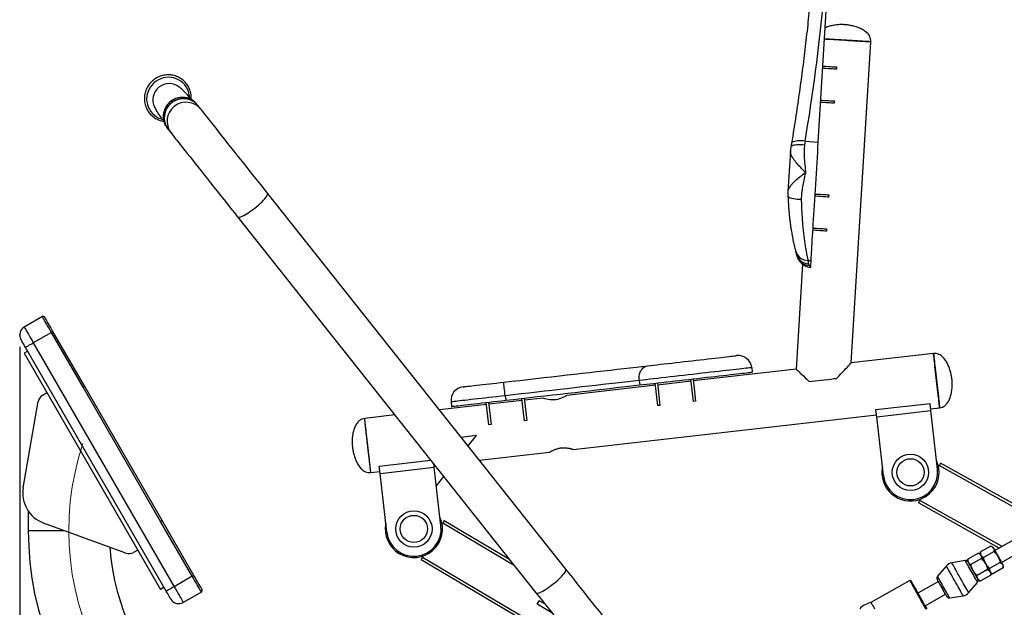
# Model space of a CAD drawing. Units: millimetres. Extents: x 0 to 420, y 0 to 297.
# Drawn here: x 92 to 175, y 202 to 252 of the extents above; entities that cross this region are included whole.
import ezdxf

# ---------------------------------------------------------------- set-up
doc = ezdxf.new("R2010")
doc.units = ezdxf.units.MM
doc.header["$PDSIZE"] = -1
doc.linetypes.add('CENTERX2', pattern=[20.32, 12.7, -2.54, 2.54, -2.54])
doc.layers.add('标注层', color=7, linetype='Continuous')
doc.styles.add('SLDTEXTSTYLE0', font='TXT', dxfattribs={"width": 0.75})
doc.dimstyles.new('SLDDIMSTYLE0', dxfattribs={"dimtxt": 3.5, "dimasz": 3.302, "dimexe": 0, "dimexo": 0.0625, "dimgap": 0.875, "dimtad": 2, "dimdec": 0, "dimlfac": 13, "dimrnd": 1e-09, "dimzin": 12, "dimdsep": 46, "dimtxsty": 'SLDTEXTSTYLE0', "dimsah": 1, "dimcen": 0.09, "dimadec": 0, "dimazin": 3, "dimtfac": 1, "dimtofl": 0, "dimtmove": 0, "dimatfit": 3, "dimfxl": 0, "dimfrac": 2, "dimtolj": 1, "dimtzin": 12, "dimarcsym": 0})
doc.dimstyles.new('SLDDIMSTYLE1', dxfattribs={"dimtxt": 3.5, "dimasz": 3.302, "dimexe": 0, "dimexo": 0.0625, "dimgap": 0.875, "dimtad": 2, "dimdec": 0, "dimlfac": 13, "dimrnd": 1e-09, "dimzin": 12, "dimdsep": 46, "dimtxsty": 'SLDTEXTSTYLE0', "dimsah": 1, "dimcen": 0.09, "dimadec": 0, "dimazin": 3, "dimtfac": 1, "dimtdec": 0, "dimtofl": 0, "dimtmove": 0, "dimatfit": 3, "dimfxl": 0, "dimfrac": 2, "dimtolj": 1, "dimtzin": 12, "dimarcsym": 0})

# ---------------------------------------------------------------- blocks, each defined once
blk = doc.blocks.new('_D')
at = {"layer": '标注层'}
for p, q in [((92.078, 223.909), (92.078, 162.041)), ((205.53, 194.956), (205.53, 162.041)), ((92.078, 163.041), (205.53, 163.041))]:
    blk.add_line(p, q, dxfattribs=at)
for points in [[(92.078, 163.041), (95.38, 162.533), (95.38, 163.549)], [(205.53, 163.041), (202.228, 163.549), (202.228, 162.533)]]:
    blk.add_solid(points, dxfattribs=at)
at = {"layer": '标注层', "insert": (144.389, 167.553), "char_height": 3.5, "attachment_point": 1, "style": 'SLDTEXTSTYLE0'}
blk.add_mtext('1475', dxfattribs=at)
blk = doc.blocks.new('_D_1')
at = {"layer": '标注层'}
for p, q in [((161.576, 255.959), (217.22, 255.959)), ((216.22, 255.959), (216.22, 173.206)), ((157.808, 173.206), (217.22, 173.206))]:
    blk.add_line(p, q, dxfattribs=at)
for points in [[(216.22, 255.959), (215.712, 252.657), (216.728, 252.657)], [(216.22, 173.206), (216.728, 176.508), (215.712, 176.508)]]:
    blk.add_solid(points, dxfattribs=at)
at = {"layer": '标注层', "insert": (211.709, 208.793), "char_height": 3.5, "attachment_point": 1, "rotation": 90, "style": 'SLDTEXTSTYLE0'}
blk.add_mtext('1076', dxfattribs=at)

msp = doc.modelspace()

# ---------------------------------------------------------------- linework, layer by layer
at = {"color": 7, "linetype": 'Continuous', "lineweight": 25}
for p, q in [((159.678, 241.241), (160.412, 253.262)), ((162.467, 222.536), (164.127, 249.731)), ((161.222, 247.596), (161.21, 247.404)), ((105.605, 245.882), (105.586, 245.898)), ((102.644, 245.155), (102.638, 245.091)), ((107.418, 244.018), (107.18, 244.318)), ((161.046, 244.717), (161.035, 244.525)), ((104.649, 242.31), (104.887, 242.01)), ((158.565, 241.309), (158.515, 240.969)), ((158.565, 241.309), (159.678, 241.241)), ((157.319, 240.472), (157.11, 237.039)), ((138.31, 205.084), (113.056, 236.912)), ((157.11, 237.039), (157.11, 237.039)), ((160.561, 236.77), (160.55, 236.578)), ((110.526, 234.903), (135.779, 203.076)), ((160.386, 233.891), (160.374, 233.699)), ((158.353, 230.89), (157.811, 222.005)), ((158.801, 231.216), (159.065, 231.2)), ((158.86, 230.941), (158.906, 230.787)), ((159.04, 230.779), (159.065, 231.2)), ((158.906, 230.787), (159.04, 230.779)), ((158.951, 230.632), (159.03, 230.622)), ((93.995, 226.46), (92.462, 225.575)), ((94.764, 225.127), (93.232, 224.243)), ((97.449, 220.476), (94.764, 225.127)), ((97.583, 220.553), (94.897, 225.204)), ((93.232, 224.243), (105.155, 203.591)), ((92.758, 223.525), (92.458, 223.352)), ((104.489, 203.207), (92.565, 223.858)), ((92.458, 223.352), (103.996, 203.367)), ((169.429, 223.33), (162.467, 222.536)), ((157.811, 222.005), (149.099, 221.012)), ((154.042, 222.14), (154.085, 221.758)), ((144.515, 221.054), (144.559, 220.672)), ((148.908, 220.99), (146.08, 220.667)), ((149.104, 219.27), (148.888, 221.165)), ((149.079, 221.187), (149.296, 219.292)), ((104.001, 209.127), (97.449, 220.476)), ((104.135, 209.204), (97.583, 220.553)), ((145.889, 220.645), (138.4, 219.791)), ((146.086, 218.926), (145.869, 220.821)), ((146.06, 220.843), (146.277, 218.948)), ((92.377, 211.976), (93.653, 219.282)), ((94.026, 219.816), (94.381, 220.021)), ((128.591, 219.237), (128.635, 218.855)), ((131.769, 219.213), (131.985, 217.317)), ((134.616, 219.359), (131.789, 219.037)), ((133.177, 219.76), (133.221, 219.378)), ((134.813, 217.64), (134.596, 219.535)), ((134.787, 219.557), (135.004, 217.662)), ((136.415, 219.565), (134.807, 219.381)), ((149.296, 219.292), (149.104, 219.27)), ((131.597, 219.015), (127.617, 218.561)), ((131.794, 217.295), (131.577, 219.191)), ((146.277, 218.948), (146.086, 218.926)), ((164.55, 218.593), (169.136, 219.116)), ((164.62, 217.982), (169.205, 218.505)), ((169.188, 218.658), (169.952, 218.745)), ((169.772, 213.537), (169.205, 218.505)), ((123.835, 218.13), (121.28, 217.838)), ((135.004, 217.662), (134.813, 217.64)), ((138.923, 215.205), (164.602, 218.135)), ((165.186, 213.014), (164.62, 217.982)), ((131.985, 217.317), (131.794, 217.295)), ((130.736, 216.382), (129.461, 216.237)), ((130.04, 215.507), (130.736, 216.382)), ((122.515, 213.798), (126.877, 214.296)), ((130.997, 214.301), (136.938, 214.979)), ((122.585, 213.187), (127.17, 213.71)), ((127.737, 208.742), (127.17, 213.71)), ((169.856, 213.744), (169.916, 213.852)), ((186.836, 204.391), (169.916, 213.852)), ((186.948, 204.593), (170.029, 214.053)), ((121.803, 213.253), (122.567, 213.34)), ((123.151, 208.219), (122.585, 213.187)), ((127.351, 212.125), (127.976, 212.911)), ((168.265, 210.897), (168.325, 211.005)), ((174.996, 206.869), (168.152, 210.696)), ((92.806, 209.996), (92.806, 208.359)), ((106.82, 204.553), (104.135, 209.204)), ((128.012, 209.197), (133.489, 205.962)), ((101.07, 206.437), (94.105, 208.985)), ((106.687, 204.476), (104.001, 209.127)), ((127.832, 208.893), (127.894, 208.999)), ((102.073, 206.698), (101.719, 206.493)), ((174.293, 207.035), (173.4, 206.533)), ((174.464, 206.934), (174.293, 207.035)), ((176.083, 207.481), (174.619, 206.658)), ((126.056, 205.886), (142.746, 196.027)), ((126.173, 206.085), (126.235, 206.19)), ((172.334, 205.933), (172.331, 205.735)), ((173.227, 206.436), (172.334, 205.933)), ((173.488, 205.971), (172.595, 205.469)), ((173.397, 206.335), (173.227, 206.436)), ((173.4, 206.533), (173.397, 206.335)), ((174.554, 206.571), (173.661, 206.068)), ((175.185, 205.652), (176.649, 206.475)), ((170.519, 205.357), (169.769, 204.479)), ((172.121, 205.801), (170.981, 205.617)), ((174.011, 205.042), (173.117, 204.54)), ((175.077, 205.642), (174.183, 205.139)), ((175.338, 205.177), (174.445, 204.675)), ((175.338, 205.177), (175.34, 205.375)), ((106.687, 204.476), (105.155, 203.591)), ((174.272, 204.578), (173.379, 204.075)), ((174.272, 204.578), (174.274, 204.776)), ((174.274, 204.776), (174.445, 204.675)), ((104.296, 203.54), (103.996, 203.367)), ((167.42, 204.109), (164.135, 202.261)), ((169.853, 204.021), (168.109, 203.04)), ((172.406, 203.084), (173.155, 203.961)), ((173.208, 204.176), (173.379, 204.075)), ((107.456, 203.144), (105.924, 202.259)), ((168.713, 201.968), (170.457, 202.949)), ((170.804, 202.639), (171.944, 202.824)), ((135.887, 202.111), (136.063, 202.409)), ((137.125, 201.38), (135.887, 202.111)), ((136.524, 202.137), (136.063, 202.409))]:
    msp.add_line(p, q, dxfattribs=at)
at = {"color": 8, "linetype": 'Continuous', "lineweight": 25}
for p, q in [((175.231, 207.002), (168.265, 210.897)), ((127.894, 208.999), (133.889, 205.458)), ((92.806, 208.359), (95.814, 208.359)), ((126.173, 206.085), (139.846, 198.008))]:
    msp.add_line(p, q, dxfattribs=at)
at = {"color": 7, "linetype": 'Continuous', "lineweight": 25, "flags": 128}
for points in [[(161.823, 249.872), (161.574, 249.887), (161.328, 249.902), (161.088, 249.916), (160.856, 249.931), (160.636, 249.944), (160.429, 249.957), (160.239, 249.968), (160.211, 249.97)], [(160.211, 249.97), (160.34, 249.962), (160.54, 249.95), (160.754, 249.937), (160.981, 249.923), (161.218, 249.909), (161.461, 249.894), (161.709, 249.879), (161.959, 249.863), (162.207, 249.848), (162.45, 249.833), (162.686, 249.819), (162.912, 249.805), (163.125, 249.792), (163.323, 249.78), (163.503, 249.769), (163.664, 249.759), (163.803, 249.751), (163.918, 249.744), (164.01, 249.738), (164.075, 249.734), (164.114, 249.732), (164.127, 249.731)], [(164.127, 249.731), (164.123, 249.731), (164.096, 249.733), (164.043, 249.736), (163.963, 249.741), (163.858, 249.747), (163.73, 249.755), (163.579, 249.764), (163.407, 249.775), (163.217, 249.787), (163.011, 249.799), (162.79, 249.813), (162.559, 249.827), (162.318, 249.841), (162.072, 249.856), (161.823, 249.872)], [(160.07, 247.667), (160.082, 247.666), (160.304, 247.652), (160.507, 247.64), (160.689, 247.629), (160.847, 247.619), (160.98, 247.611), (161.085, 247.605), (161.161, 247.6), (161.207, 247.597), (161.222, 247.596)], [(161.21, 247.404), (161.196, 247.405), (161.153, 247.408), (161.082, 247.412), (160.984, 247.418), (160.859, 247.426), (160.711, 247.435), (160.54, 247.445), (160.348, 247.457), (160.139, 247.47), (160.059, 247.475)], [(161.035, 244.525), (161.019, 244.526), (160.973, 244.529), (160.897, 244.533), (160.792, 244.54), (160.66, 244.548), (160.501, 244.558), (160.32, 244.569), (160.116, 244.581), (159.895, 244.595), (159.883, 244.595)], [(159.895, 244.787), (159.975, 244.782), (160.184, 244.77), (160.376, 244.758), (160.547, 244.748), (160.695, 244.738), (160.82, 244.731), (160.918, 244.725), (160.989, 244.721), (161.032, 244.718), (161.046, 244.717)], [(113.056, 236.912), (112.772, 237.27), (112.485, 237.632), (112.196, 237.996), (111.907, 238.36), (111.619, 238.723), (111.333, 239.084), (111.05, 239.441), (110.77, 239.793), (110.495, 240.14), (110.226, 240.479), (109.964, 240.809), (109.71, 241.129), (109.464, 241.439), (109.228, 241.736), (109.003, 242.02), (108.789, 242.29), (108.587, 242.545), (108.398, 242.783), (108.222, 243.005), (108.06, 243.208), (107.914, 243.393), (107.782, 243.559), (107.667, 243.705), (107.567, 243.83), (107.484, 243.935), (107.418, 244.018)], [(104.887, 242.01), (104.953, 241.926), (105.036, 241.822), (105.136, 241.696), (105.251, 241.551), (105.383, 241.385), (105.53, 241.2), (105.691, 240.996), (105.867, 240.775), (106.056, 240.537), (106.258, 240.282), (106.472, 240.012), (106.697, 239.728), (106.933, 239.431), (107.179, 239.121), (107.433, 238.801), (107.695, 238.47), (107.964, 238.132), (108.239, 237.785), (108.519, 237.433), (108.802, 237.075), (109.089, 236.715), (109.377, 236.351), (109.665, 235.988), (109.954, 235.624), (110.241, 235.262), (110.526, 234.903)], [(159.065, 231.2), (159.073, 231.331), (159.083, 231.487), (159.094, 231.669), (159.106, 231.874), (159.12, 232.104), (159.136, 232.356), (159.153, 232.63), (159.171, 232.925), (159.19, 233.24), (159.21, 233.574), (159.232, 233.925), (159.254, 234.293), (159.277, 234.676), (159.302, 235.072), (159.327, 235.482), (159.352, 235.902), (159.378, 236.331), (159.405, 236.769), (159.432, 237.213), (159.46, 237.662), (159.487, 238.114), (159.515, 238.568), (159.543, 239.023), (159.57, 239.475), (159.598, 239.925), (159.625, 240.37), (159.652, 240.81), (159.678, 241.241)], [(159.41, 236.841), (159.421, 236.84), (159.643, 236.826), (159.846, 236.814), (160.028, 236.803), (160.186, 236.793), (160.319, 236.785), (160.424, 236.779), (160.5, 236.774), (160.546, 236.771), (160.561, 236.77)], [(160.55, 236.578), (160.535, 236.579), (160.492, 236.582), (160.421, 236.586), (160.323, 236.592), (160.199, 236.6), (160.05, 236.609), (159.879, 236.619), (159.688, 236.631), (159.478, 236.644), (159.398, 236.649)], [(160.374, 233.699), (160.358, 233.7), (160.312, 233.703), (160.236, 233.707), (160.132, 233.714), (159.999, 233.722), (159.841, 233.732), (159.659, 233.743), (159.456, 233.755), (159.234, 233.769), (159.222, 233.769)], [(159.234, 233.961), (159.314, 233.956), (159.524, 233.944), (159.715, 233.932), (159.886, 233.922), (160.035, 233.912), (160.159, 233.905), (160.257, 233.899), (160.328, 233.895), (160.371, 233.892), (160.386, 233.891)], [(159.03, 230.622), (159.03, 230.623), (159.03, 230.623), (159.03, 230.624), (159.03, 230.625), (159.03, 230.626), (159.03, 230.627), (159.03, 230.629), (159.031, 230.63)], [(159.031, 230.63), (159.031, 230.639), (159.032, 230.65), (159.033, 230.664), (159.034, 230.682), (159.035, 230.702), (159.036, 230.725), (159.038, 230.751), (159.04, 230.779)], [(94.764, 225.127), (94.654, 225.317), (94.547, 225.503), (94.444, 225.681), (94.348, 225.848), (94.26, 226), (94.183, 226.134), (94.117, 226.248), (94.064, 226.339), (94.026, 226.406), (94.002, 226.446), (93.995, 226.46)], [(94.897, 225.204), (94.799, 225.375), (94.702, 225.542), (94.609, 225.702), (94.523, 225.853), (94.444, 225.99), (94.374, 226.111), (94.315, 226.213), (94.267, 226.295), (94.233, 226.355), (94.212, 226.391), (94.205, 226.403)], [(92.462, 225.575), (92.47, 225.562), (92.494, 225.521), (92.532, 225.455), (92.585, 225.364), (92.65, 225.25), (92.728, 225.115), (92.816, 224.963), (92.912, 224.796), (93.015, 224.618), (93.122, 224.432), (93.232, 224.243)], [(94.897, 225.204), (94.895, 225.203), (94.887, 225.198), (94.875, 225.191), (94.858, 225.182), (94.838, 225.17), (94.815, 225.157), (94.79, 225.142), (94.764, 225.127)], [(92.565, 223.858), (92.49, 223.988), (92.418, 224.113), (92.352, 224.228), (92.294, 224.329), (92.246, 224.412), (92.21, 224.474), (92.188, 224.511), (92.181, 224.524)], [(92.565, 223.858), (92.578, 223.866), (92.616, 223.887), (92.678, 223.923), (92.761, 223.971), (92.862, 224.029), (92.977, 224.096), (93.102, 224.168), (93.232, 224.243)], [(145.224, 222.296), (145.47, 222.324), (145.735, 222.354), (146.017, 222.386), (146.315, 222.42), (146.625, 222.456), (146.947, 222.493), (147.279, 222.53), (147.617, 222.569), (147.961, 222.608), (148.307, 222.648), (148.654, 222.687), (148.999, 222.727), (149.341, 222.766), (149.677, 222.804), (150.005, 222.841), (150.322, 222.878), (150.628, 222.912), (150.919, 222.946), (151.195, 222.977), (151.452, 223.006), (151.691, 223.034), (151.908, 223.058), (152.104, 223.081), (152.276, 223.1), (152.423, 223.117), (152.545, 223.131), (152.641, 223.142), (152.709, 223.15), (152.751, 223.155), (152.765, 223.156)], [(161.231, 221.234), (161.413, 221.426), (161.584, 221.606), (161.743, 221.773), (161.889, 221.927), (162.02, 222.065), (162.136, 222.187), (162.235, 222.292), (162.318, 222.379), (162.383, 222.448), (162.429, 222.497), (162.458, 222.526), (162.467, 222.536)], [(169.429, 223.33), (169.429, 223.33), (169.431, 223.314), (169.436, 223.27), (169.444, 223.201), (169.455, 223.106), (169.468, 222.987), (169.484, 222.845), (169.503, 222.682), (169.524, 222.5), (169.547, 222.3), (169.571, 222.086), (169.597, 221.859), (169.624, 221.623), (169.652, 221.38), (169.68, 221.133), (169.708, 220.885), (169.736, 220.638), (169.764, 220.396), (169.79, 220.162)], [(169.691, 221.038), (169.662, 221.286), (169.634, 221.531), (169.607, 221.77), (169.581, 222), (169.556, 222.22), (169.532, 222.425), (169.511, 222.614), (169.491, 222.785), (169.474, 222.935), (169.46, 223.063), (169.448, 223.168), (169.439, 223.247), (169.433, 223.3), (169.429, 223.327), (169.429, 223.33)], [(133.046, 220.907), (133.729, 220.985), (134.411, 221.063), (135.09, 221.14), (135.766, 221.217), (136.438, 221.294), (137.103, 221.37), (137.762, 221.445), (138.413, 221.519), (139.055, 221.592), (139.687, 221.664), (140.307, 221.735), (140.916, 221.805), (141.511, 221.872), (142.091, 221.939), (142.657, 222.003), (143.206, 222.066), (143.739, 222.127), (144.253, 222.185), (144.748, 222.242), (145.224, 222.296)], [(144.515, 221.054), (144.505, 221.234), (144.516, 221.413), (144.548, 221.585), (144.599, 221.746), (144.669, 221.892), (144.756, 222.021), (144.857, 222.128), (144.971, 222.21), (145.094, 222.267), (145.224, 222.296)], [(154.042, 222.14), (154.028, 222.139), (153.987, 222.134), (153.92, 222.127), (153.825, 222.116), (153.705, 222.102), (153.559, 222.085), (153.388, 222.066), (153.193, 222.044), (152.976, 222.019), (152.736, 221.991), (152.475, 221.962), (152.195, 221.93), (151.897, 221.896), (151.583, 221.86), (151.253, 221.822), (150.91, 221.783), (150.555, 221.743), (150.19, 221.701), (149.817, 221.659), (149.438, 221.615), (149.055, 221.572), (148.668, 221.528), (148.281, 221.483), (147.896, 221.439), (147.514, 221.396), (147.136, 221.353), (146.766, 221.311), (146.404, 221.269), (146.053, 221.229), (145.715, 221.191), (145.39, 221.154), (145.081, 221.118), (144.789, 221.085), (144.515, 221.054)], [(144.559, 220.672), (144.832, 220.703), (145.124, 220.736), (145.434, 220.771), (145.758, 220.808), (146.097, 220.847), (146.448, 220.887), (146.81, 220.928), (147.18, 220.971), (147.557, 221.014), (147.94, 221.057), (148.325, 221.101), (148.712, 221.145), (149.098, 221.189), (149.482, 221.233), (149.861, 221.276), (150.234, 221.319), (150.599, 221.361), (150.954, 221.401), (151.297, 221.44), (151.626, 221.478), (151.941, 221.514), (152.239, 221.548), (152.519, 221.58), (152.779, 221.609), (153.019, 221.637), (153.237, 221.662), (153.432, 221.684), (153.603, 221.703), (153.749, 221.72), (153.869, 221.734), (153.963, 221.744), (154.031, 221.752), (154.072, 221.757), (154.085, 221.758)], [(157.811, 222.005), (157.82, 221.996), (157.85, 221.968), (157.899, 221.921), (157.967, 221.857), (158.053, 221.775), (158.157, 221.676), (158.278, 221.562), (158.414, 221.432), (158.565, 221.29), (158.728, 221.134), (158.903, 220.968)], [(129.607, 220.515), (129.611, 220.515), (129.638, 220.518), (129.693, 220.524), (129.775, 220.534), (129.884, 220.546), (130.018, 220.561), (130.176, 220.579), (130.357, 220.6), (130.56, 220.623), (130.783, 220.649), (131.025, 220.676), (131.282, 220.706), (131.554, 220.737), (131.838, 220.769), (132.131, 220.802), (132.432, 220.837), (132.738, 220.872), (133.046, 220.907)], [(133.177, 219.76), (133.157, 219.94), (133.137, 220.115), (133.118, 220.281), (133.1, 220.434), (133.085, 220.571), (133.071, 220.688), (133.061, 220.782), (133.053, 220.851), (133.048, 220.893), (133.046, 220.907)], [(144.515, 221.054), (144.049, 221.001), (143.562, 220.945), (143.055, 220.887), (142.531, 220.827), (141.988, 220.766), (141.43, 220.702), (140.856, 220.636), (140.267, 220.569), (139.665, 220.501), (139.052, 220.431), (138.427, 220.359), (137.792, 220.287), (137.149, 220.214), (136.498, 220.139), (135.842, 220.064), (135.18, 219.989), (134.514, 219.913), (133.846, 219.837), (133.177, 219.76)], [(158.903, 220.968), (159.145, 220.996), (159.4, 221.025), (159.663, 221.055), (159.932, 221.086), (160.203, 221.117), (160.472, 221.147), (160.735, 221.177), (160.99, 221.206), (161.231, 221.234)], [(169.952, 218.745), (169.952, 218.748), (169.949, 218.775), (169.943, 218.828), (169.934, 218.908), (169.922, 219.012), (169.907, 219.14), (169.89, 219.29), (169.87, 219.461), (169.849, 219.65), (169.825, 219.856), (169.8, 220.075), (169.774, 220.306), (169.747, 220.545), (169.719, 220.79), (169.691, 221.038)], [(97.583, 220.553), (97.58, 220.551), (97.572, 220.547), (97.56, 220.54), (97.544, 220.53), (97.523, 220.519), (97.5, 220.505), (97.475, 220.491), (97.449, 220.476)], [(133.221, 219.378), (133.89, 219.455), (134.558, 219.531), (135.223, 219.607), (135.885, 219.682), (136.542, 219.757), (137.193, 219.831), (137.836, 219.905), (138.47, 219.977), (139.095, 220.048), (139.709, 220.118), (140.311, 220.187), (140.899, 220.254), (141.473, 220.32), (142.032, 220.383), (142.574, 220.445), (143.099, 220.505), (143.605, 220.563), (144.092, 220.618), (144.559, 220.672)], [(169.79, 220.162), (169.816, 219.938), (169.84, 219.727), (169.862, 219.531), (169.883, 219.353), (169.901, 219.195), (169.916, 219.058), (169.929, 218.945), (169.94, 218.856), (169.947, 218.792), (169.951, 218.755), (169.952, 218.745)], [(128.635, 218.855), (128.638, 218.856), (128.665, 218.859), (128.719, 218.865), (128.799, 218.874), (128.905, 218.886), (129.036, 218.901), (129.192, 218.919), (129.372, 218.939), (129.574, 218.962), (129.797, 218.988), (130.041, 219.016), (130.303, 219.046), (130.582, 219.077), (130.877, 219.111), (131.186, 219.146), (131.506, 219.183), (131.837, 219.22), (132.176, 219.259), (132.521, 219.298), (132.87, 219.338), (133.221, 219.378)], [(136.415, 219.564), (136.421, 219.562), (136.512, 219.536), (136.693, 219.492), (136.82, 219.468), (136.968, 219.449), (137.127, 219.439), (137.302, 219.44), (137.46, 219.455), (137.62, 219.482), (137.897, 219.558), (138.138, 219.655), (138.239, 219.704), (138.319, 219.746), (138.371, 219.775), (138.397, 219.79), (138.4, 219.791), (138.4, 219.791)], [(164.62, 217.982), (164.606, 218.101), (164.593, 218.216), (164.581, 218.321), (164.57, 218.414), (164.562, 218.49), (164.555, 218.547), (164.551, 218.581), (164.55, 218.593)], [(169.205, 218.505), (169.192, 218.624), (169.179, 218.739), (169.167, 218.844), (169.156, 218.937), (169.147, 219.013), (169.141, 219.07), (169.137, 219.104), (169.136, 219.116)], [(121.803, 213.253), (121.801, 213.266), (121.797, 213.306), (121.789, 213.373), (121.779, 213.464), (121.765, 213.581), (121.75, 213.72), (121.731, 213.881), (121.711, 214.061), (121.688, 214.259), (121.664, 214.471), (121.638, 214.697), (121.611, 214.932), (121.584, 215.174), (121.555, 215.421), (121.527, 215.669), (121.499, 215.916), (121.471, 216.159), (121.445, 216.394), (121.419, 216.619), (121.395, 216.832), (121.372, 217.03), (121.351, 217.21), (121.333, 217.371), (121.317, 217.51), (121.304, 217.626), (121.293, 217.718), (121.286, 217.785), (121.281, 217.825), (121.28, 217.838), (121.28, 217.838)], [(121.541, 215.545), (121.513, 215.793), (121.485, 216.038), (121.458, 216.277), (121.432, 216.508), (121.406, 216.727), (121.383, 216.933), (121.361, 217.122), (121.342, 217.293), (121.325, 217.443), (121.31, 217.571), (121.298, 217.675), (121.289, 217.755), (121.283, 217.808), (121.28, 217.835), (121.28, 217.838)], [(121.803, 213.253), (121.802, 213.256), (121.799, 213.283), (121.793, 213.336), (121.784, 213.415), (121.772, 213.52), (121.758, 213.648), (121.741, 213.798), (121.721, 213.969), (121.7, 214.158), (121.676, 214.363), (121.651, 214.583), (121.625, 214.813), (121.598, 215.052), (121.57, 215.297), (121.541, 215.545)], [(122.585, 213.187), (122.571, 213.306), (122.558, 213.421), (122.546, 213.527), (122.535, 213.619), (122.527, 213.695), (122.52, 213.752), (122.516, 213.787), (122.515, 213.798)], [(127.17, 213.71), (127.157, 213.829), (127.144, 213.944), (127.141, 213.962)], [(170.029, 214.053), (170.027, 214.049), (170.02, 214.038), (170.01, 214.019), (169.996, 213.994), (169.979, 213.963), (169.96, 213.929), (169.938, 213.891), (169.916, 213.852)], [(168.265, 210.897), (168.243, 210.858), (168.222, 210.82), (168.202, 210.785), (168.185, 210.755), (168.171, 210.73), (168.161, 210.711), (168.154, 210.7), (168.152, 210.696)], [(104.001, 209.127), (104.027, 209.142), (104.052, 209.157), (104.075, 209.17), (104.096, 209.182), (104.112, 209.191), (104.125, 209.199), (104.132, 209.203), (104.135, 209.204)], [(128.012, 209.197), (128.009, 209.194), (128.003, 209.182), (127.992, 209.164), (127.977, 209.139), (127.96, 209.109), (127.939, 209.075), (127.917, 209.038), (127.894, 208.999)], [(174.464, 206.934), (174.47, 206.922), (174.49, 206.887), (174.522, 206.83), (174.566, 206.752), (174.62, 206.656), (174.683, 206.544), (174.752, 206.421), (174.826, 206.29), (174.902, 206.155), (174.978, 206.019), (175.052, 205.888), (175.121, 205.765), (175.184, 205.654), (175.238, 205.558), (175.282, 205.48), (175.314, 205.422), (175.334, 205.387), (175.34, 205.375)], [(126.173, 206.085), (126.15, 206.046), (126.128, 206.009), (126.108, 205.974), (126.09, 205.944), (126.075, 205.919), (126.065, 205.901), (126.058, 205.89), (126.056, 205.886)], [(173.397, 206.335), (173.404, 206.323), (173.424, 206.288), (173.456, 206.23), (173.5, 206.152), (173.554, 206.056), (173.617, 205.945), (173.686, 205.822), (173.76, 205.691), (173.836, 205.555), (173.912, 205.42), (173.986, 205.289), (174.055, 205.165), (174.118, 205.054), (174.172, 204.958), (174.215, 204.88), (174.248, 204.823), (174.268, 204.788), (174.274, 204.776)], [(173.397, 206.335), (173.404, 206.323), (173.424, 206.288), (173.456, 206.23), (173.5, 206.152), (173.554, 206.056), (173.617, 205.945), (173.686, 205.822), (173.76, 205.691), (173.836, 205.555), (173.912, 205.42), (173.986, 205.289), (174.055, 205.165), (174.118, 205.054), (174.172, 204.958), (174.215, 204.88), (174.248, 204.823), (174.268, 204.788), (174.274, 204.776)], [(142.138, 200.26), (142.129, 200.27), (142.104, 200.302), (142.062, 200.355), (142.003, 200.43), (141.927, 200.525), (141.836, 200.64), (141.728, 200.776), (141.605, 200.931), (141.467, 201.105), (141.314, 201.297), (141.148, 201.508), (140.968, 201.735), (140.775, 201.978), (140.569, 202.236), (140.353, 202.509), (140.126, 202.795), (139.889, 203.094), (139.643, 203.404), (139.389, 203.724), (139.128, 204.054), (138.86, 204.391), (138.587, 204.735), (138.31, 205.084)], [(172.331, 205.735), (172.338, 205.723), (172.358, 205.688), (172.39, 205.631), (172.434, 205.553), (172.488, 205.457), (172.551, 205.345), (172.62, 205.222), (172.694, 205.091), (172.77, 204.956), (172.846, 204.82), (172.92, 204.689), (172.989, 204.566), (173.052, 204.455), (173.106, 204.359), (173.149, 204.281), (173.182, 204.223), (173.202, 204.188), (173.208, 204.176)], [(106.687, 204.476), (106.713, 204.491), (106.738, 204.505), (106.761, 204.519), (106.781, 204.53), (106.798, 204.54), (106.81, 204.547), (106.818, 204.551), (106.82, 204.553)], [(107.456, 203.144), (107.448, 203.157), (107.425, 203.198), (107.387, 203.264), (107.334, 203.355), (107.268, 203.469), (107.191, 203.603), (107.103, 203.756), (107.006, 203.923), (106.904, 204.101), (106.796, 204.286), (106.687, 204.476)], [(107.512, 203.354), (107.505, 203.366), (107.484, 203.402), (107.45, 203.462), (107.403, 203.544), (107.343, 203.647), (107.274, 203.768), (107.194, 203.905), (107.108, 204.055), (107.015, 204.215), (106.919, 204.382), (106.82, 204.553)], [(170.155, 203.485), (170.082, 203.615), (170.011, 203.742), (169.944, 203.86), (169.884, 203.966), (169.834, 204.057), (169.793, 204.129), (169.764, 204.18), (169.748, 204.209), (169.744, 204.216)], [(105.155, 203.591), (105.025, 203.516), (104.9, 203.444), (104.785, 203.378), (104.684, 203.319), (104.601, 203.272), (104.539, 203.236), (104.501, 203.214), (104.489, 203.207)], [(105.155, 203.591), (105.264, 203.402), (105.371, 203.216), (105.474, 203.038), (105.571, 202.871), (105.658, 202.719), (105.736, 202.584), (105.802, 202.471), (105.854, 202.379), (105.893, 202.313), (105.916, 202.273), (105.924, 202.259)], [(167.525, 204.08), (167.531, 204.068), (167.552, 204.032), (167.585, 203.973), (167.63, 203.892), (167.688, 203.79), (167.756, 203.668), (167.834, 203.529), (167.921, 203.374), (168.016, 203.206), (168.116, 203.028), (168.221, 202.841), (168.329, 202.649), (168.438, 202.455), (168.547, 202.262), (168.653, 202.073), (168.756, 201.89), (168.854, 201.716)], [(170.566, 202.754), (170.563, 202.76), (170.546, 202.79), (170.517, 202.841), (170.477, 202.913), (170.426, 203.004), (170.366, 203.11), (170.3, 203.228), (170.228, 203.354), (170.155, 203.485)], [(104.873, 202.541), (104.866, 202.553), (104.844, 202.591), (104.808, 202.653), (104.761, 202.736), (104.702, 202.837), (104.636, 202.952), (104.564, 203.077), (104.489, 203.207)], [(135.779, 203.076), (136.056, 202.727), (136.329, 202.383), (136.597, 202.045), (136.858, 201.716), (137.112, 201.396), (137.358, 201.086), (137.595, 200.787), (137.822, 200.501), (138.039, 200.228), (138.244, 199.97), (138.437, 199.726), (138.617, 199.499), (138.784, 199.289), (138.936, 199.097), (139.074, 198.923), (139.197, 198.768), (139.305, 198.632), (139.397, 198.517), (139.472, 198.422), (139.531, 198.347), (139.573, 198.294), (139.599, 198.262), (139.607, 198.251)], [(164.135, 202.261), (164.141, 202.249), (164.162, 202.213), (164.195, 202.154), (164.241, 202.073), (164.298, 201.97), (164.367, 201.848), (164.446, 201.708)]]:
    msp.add_lwpolyline(points, dxfattribs=at)
at = {"color": 8, "linetype": 'Continuous', "lineweight": 25, "flags": 128}
for points in [[(106.46, 245.009), (106.456, 245.084), (106.426, 245.304), (106.369, 245.519), (106.286, 245.724), (106.177, 245.917), (106.046, 246.094), (105.893, 246.254), (105.722, 246.394), (105.534, 246.511), (105.332, 246.604), (105.12, 246.671), (104.901, 246.712), (104.678, 246.726), (104.454, 246.712), (104.233, 246.671), (104.019, 246.603), (103.814, 246.51), (103.621, 246.392), (103.444, 246.253), (103.285, 246.092), (103.147, 245.915), (103.032, 245.722), (102.94, 245.516), (102.875, 245.302), (102.837, 245.082), (102.825, 244.859), (102.842, 244.637), (102.885, 244.42), (102.956, 244.21), (103.052, 244.01), (103.172, 243.825), (103.314, 243.656), (103.477, 243.506), (103.657, 243.377), (103.852, 243.272), (104.059, 243.191), (104.15, 243.165)], [(158.515, 240.969), (158.34, 240.99), (158.169, 241.003), (158.005, 241.007), (157.853, 241.002), (157.716, 240.988), (157.597, 240.966), (157.5, 240.935), (157.425, 240.898), (157.377, 240.853), (157.354, 240.804), (157.354, 240.803)], [(158.565, 241.309), (158.391, 241.331), (158.22, 241.344), (158.057, 241.347), (157.905, 241.339), (157.769, 241.322), (157.65, 241.295), (157.552, 241.259), (157.477, 241.215), (157.427, 241.164), (157.403, 241.108), (157.403, 241.106)], [(110.526, 234.903), (110.563, 234.879), (110.62, 234.872), (110.698, 234.883), (110.795, 234.912), (110.909, 234.957), (111.038, 235.019), (111.179, 235.096), (111.332, 235.187), (111.492, 235.29), (111.657, 235.404), (111.824, 235.526), (111.991, 235.655), (112.155, 235.788), (112.312, 235.924), (112.46, 236.059), (112.597, 236.191), (112.72, 236.319), (112.827, 236.439), (112.917, 236.55), (112.987, 236.651), (113.037, 236.739), (113.065, 236.812), (113.072, 236.87), (113.056, 236.912), (113.056, 236.912)], [(157.104, 236.706), (157.104, 236.705), (157.12, 236.653), (157.163, 236.604), (157.232, 236.557), (157.325, 236.515), (157.441, 236.478), (157.575, 236.448), (157.725, 236.424), (157.888, 236.408), (158.06, 236.4), (158.236, 236.4)], [(158.743, 230.683), (158.845, 230.655), (159.031, 230.63)], [(133.177, 219.76), (132.826, 219.72), (132.477, 219.681), (132.132, 219.641), (131.793, 219.603), (131.463, 219.565), (131.142, 219.528), (130.834, 219.493), (130.539, 219.46), (130.259, 219.428), (129.997, 219.398), (129.754, 219.37), (129.53, 219.344), (129.328, 219.321), (129.148, 219.301), (128.993, 219.283), (128.861, 219.268), (128.755, 219.256), (128.675, 219.247), (128.622, 219.241), (128.595, 219.238), (128.591, 219.237)], [(135.779, 203.076), (135.816, 203.052), (135.874, 203.045), (135.952, 203.056), (136.049, 203.084), (136.162, 203.13), (136.291, 203.192), (136.433, 203.269), (136.585, 203.359), (136.745, 203.463), (136.91, 203.576), (137.078, 203.699), (137.245, 203.828), (137.408, 203.961), (137.565, 204.096), (137.714, 204.231), (137.851, 204.364), (137.974, 204.491), (138.081, 204.612), (138.17, 204.723), (138.241, 204.823), (138.29, 204.911), (138.319, 204.985), (138.325, 205.043), (138.31, 205.084)], [(171.232, 204.09), (171.135, 204.263), (171.039, 204.432), (170.948, 204.595), (170.861, 204.748), (170.782, 204.89), (170.711, 205.016), (170.65, 205.125), (170.599, 205.215), (170.56, 205.284), (170.534, 205.33), (170.521, 205.354), (170.519, 205.357)], [(171.693, 204.35), (171.596, 204.523), (171.501, 204.692), (171.409, 204.855), (171.323, 205.008), (171.244, 205.149), (171.173, 205.276), (171.111, 205.385), (171.061, 205.475), (171.022, 205.543), (170.996, 205.59), (170.983, 205.614), (170.981, 205.617)], [(172.638, 204.881), (172.555, 205.029), (172.474, 205.173), (172.397, 205.309), (172.327, 205.434), (172.265, 205.545), (172.212, 205.639), (172.17, 205.713), (172.141, 205.765), (172.124, 205.795), (172.121, 205.801)], [(170.287, 203.559), (170.204, 203.707), (170.123, 203.85), (170.046, 203.987), (169.976, 204.112), (169.914, 204.223), (169.861, 204.316), (169.819, 204.39), (169.79, 204.443), (169.773, 204.472), (169.769, 204.479)], [(172.406, 203.084), (172.404, 203.087), (172.391, 203.11), (172.364, 203.157), (172.326, 203.226), (172.275, 203.315), (172.214, 203.425), (172.143, 203.551), (172.063, 203.692), (171.977, 203.846), (171.885, 204.008), (171.79, 204.178), (171.693, 204.35)], [(173.155, 203.961), (173.152, 203.968), (173.135, 203.998), (173.105, 204.05), (173.064, 204.124), (173.011, 204.218), (172.949, 204.329), (172.878, 204.454), (172.802, 204.59), (172.721, 204.734), (172.638, 204.881)], [(167.42, 204.109), (167.427, 204.097), (167.447, 204.061), (167.48, 204.002), (167.526, 203.921), (167.584, 203.818), (167.652, 203.696), (167.731, 203.556), (167.819, 203.399), (167.915, 203.23), (168.016, 203.049), (168.123, 202.859), (168.233, 202.664), (168.344, 202.466), (168.455, 202.268), (168.565, 202.073), (168.671, 201.884), (168.773, 201.703)], [(170.804, 202.639), (170.801, 202.646), (170.784, 202.675), (170.754, 202.728), (170.713, 202.802), (170.66, 202.896), (170.598, 203.006), (170.527, 203.132), (170.451, 203.268), (170.37, 203.412), (170.287, 203.559)], [(171.944, 202.824), (171.942, 202.827), (171.929, 202.851), (171.903, 202.897), (171.864, 202.966), (171.813, 203.056), (171.752, 203.165), (171.681, 203.291), (171.602, 203.432), (171.515, 203.586), (171.424, 203.749), (171.329, 203.918), (171.232, 204.09)]]:
    msp.add_lwpolyline(points, dxfattribs=at)
at = {"color": 7, "linetype": 'Continuous', "lineweight": 25}
for centre, radius in [((167.479, 213.275), 1.538), ((167.479, 213.275), 1.154), ((125.444, 208.481), 1.538), ((125.444, 208.481), 1.154)]:
    msp.add_circle(centre, radius, dxfattribs=at)
at = {"color": 8, "linetype": 'Continuous', "lineweight": 25}
for centre, radius, start, end in [((104.738, 244.796), 1.39, 52.40801, 205.44121), ((106.168, 242.994), 1.616, 39.32386, 217.53659), ((158.827, 232.329), 1.113, 196.45821, 268.69116), ((158.897, 232.065), 1.125, 188.6568, 268.13787), ((158.922, 231.89), 1.102, 205.44479, 269.19153)]:
    msp.add_arc(centre, radius, start, end, dxfattribs=at)
at = {"color": 7, "linetype": 'Continuous', "lineweight": 25}
for centre, radius, start, end in [((105.93, 243.294), 1.616, 39.32386, 217.53664), ((158.895, 230.63), 0.136, 356.41332, 356.712), ((94.072, 226.326), 0.154, 30, 120), ((92.847, 224.909), 0.769, 120, 210), ((152.895, 222.01), 1.154, 6.50749, 96.50749), ((129.738, 219.368), 1.154, 96.50749, 186.50749), ((94.411, 219.15), 0.769, 120, 170.09586), ((167.479, 213.275), 2.423, 289.03277, 24.26028), ((167.479, 213.275), 2.423, 168.7547, 289.03277), ((167.479, 213.275), 2.308, 276.50749, 6.50749), ((167.479, 213.275), 2.308, 186.50749, 276.50749), ((95.03, 211.513), 2.692, 170.09586, 249.90414), ((125.444, 208.481), 2.423, 239.43023, 24.26028), ((125.444, 208.481), 2.423, 168.7547, 239.43023), ((125.444, 208.481), 2.308, 276.50749, 6.50749), ((119.306, 208.359), 26.5, 180, 270), ((125.444, 208.481), 2.308, 186.50749, 276.50749), ((119.306, 208.359), 19.654, 184.15194, 270), ((101.334, 207.159), 0.769, 249.90414, 300), ((171.104, 204.857), 0.769, 99.21542, 139.49451), ((172.157, 205.574), 0.231, 29.35497, 99.21542), ((169.945, 204.329), 0.231, 139.49451, 209.35497), ((172.98, 204.111), 0.231, 319.49451, 29.35497), ((167.458, 204.042), 0.0769, 29.35497, 119.35497), ((105.539, 202.925), 0.769, 210, 300), ((107.379, 203.277), 0.154, 300, 30), ((170.767, 202.867), 0.231, 209.35497, 279.21542), ((171.821, 203.583), 0.769, 279.21542, 319.49451), ((164.585, 200.352), 1.962, 103.25603, 135.4539)]:
    msp.add_arc(centre, radius, start, end, dxfattribs=at)
for centre, major_axis, ratio, start_param, end_param in [((136.47, 261.262), (4.056, 66.45), 0.36397, 4.429692, 4.614188), ((134.688, 232.065), (24.186, -1.476), 0.268841, 0.053817, 0.095582)]:
    msp.add_ellipse(centre, major_axis=major_axis, ratio=ratio, start_param=start_param, end_param=end_param, dxfattribs=at)
for points, knots in [([(158.969, 252.996), (158.933, 252.633), (158.829, 251.58), (158.639, 249.843), (158.391, 247.792), (158.12, 245.758), (157.827, 243.745), (157.584, 242.197), (157.438, 241.32), (157.403, 241.106)], [0, 0, 0, 0, 0.091277, 0.264677, 0.437048, 0.608161, 0.777799, 0.94575, 1, 1, 1, 1]), ([(161.903, 251.177), (161.794, 251.18), (161.562, 251.187), (161.198, 251.159), (160.818, 251.096), (160.5, 251.018), (160.324, 250.935), (160.268, 250.908)], [0, 0, 0, 0, 0.195072, 0.417004, 0.652198, 0.888221, 1, 1, 1, 1]), ([(164.127, 249.731), (164.126, 249.81), (164.124, 249.965), (164.045, 250.184), (163.898, 250.41), (163.658, 250.627), (163.332, 250.819), (162.971, 250.967), (162.6, 251.073), (162.243, 251.146), (162.011, 251.167), (161.903, 251.177)], [0, 0, 0, 0, 0.081409, 0.158689, 0.23628, 0.358328, 0.488827, 0.624659, 0.760014, 0.887735, 1, 1, 1, 1]), ([(106.593, 244.837), (106.597, 244.869), (106.607, 244.973), (106.598, 245.151), (106.569, 245.367), (106.514, 245.578), (106.437, 245.781), (106.338, 245.974), (106.218, 246.155), (106.078, 246.321), (105.92, 246.47), (105.747, 246.601), (105.56, 246.712), (105.361, 246.801), (105.154, 246.868), (104.94, 246.912), (104.722, 246.932), (104.502, 246.928), (104.284, 246.899), (104.07, 246.847), (103.863, 246.772), (103.664, 246.675), (103.478, 246.557), (103.305, 246.419), (103.148, 246.264), (103.009, 246.092), (102.889, 245.907), (102.79, 245.709), (102.714, 245.503), (102.661, 245.29), (102.631, 245.073), (102.626, 244.854), (102.645, 244.636), (102.688, 244.423), (102.755, 244.216), (102.844, 244.017), (102.954, 243.831), (103.085, 243.657), (103.234, 243.5), (103.4, 243.36), (103.581, 243.24), (103.774, 243.14), (103.978, 243.063), (104.147, 243.016), (104.248, 243.003), (104.277, 242.999)], [0, 0, 0, 0, 0.010445, 0.034358, 0.058263, 0.082159, 0.106046, 0.129928, 0.153804, 0.177676, 0.201546, 0.225416, 0.249288, 0.273164, 0.297045, 0.320933, 0.344828, 0.368731, 0.392644, 0.416564, 0.440491, 0.464425, 0.488365, 0.512308, 0.536254, 0.5602, 0.584145, 0.608087, 0.632024, 0.655956, 0.679881, 0.703798, 0.727706, 0.751606, 0.775498, 0.799382, 0.823261, 0.847134, 0.871005, 0.894875, 0.918746, 0.94262, 0.966498, 0.990383, 1, 1, 1, 1]), ([(106.568, 244.852), (106.529, 244.907), (106.419, 245.061), (106.218, 245.299), (105.968, 245.561), (105.762, 245.755), (105.637, 245.854), (105.604, 245.88)], [0, 0, 0, 0, 0.142742, 0.399301, 0.654805, 0.908413, 1, 1, 1, 1]), ([(102.661, 245.264), (102.659, 245.256), (102.651, 245.22), (102.647, 245.183), (102.644, 245.155)], [0, 0, 0, 0, 0.227902, 1, 1, 1, 1]), ([(106.928, 244.6), (106.904, 244.624), (106.832, 244.692), (106.696, 244.785), (106.524, 244.879), (106.341, 244.95), (106.151, 244.997), (105.955, 245.022), (105.758, 245.022), (105.562, 244.998), (105.37, 244.95), (105.184, 244.88), (105.009, 244.787), (104.845, 244.674), (104.697, 244.542), (104.565, 244.393), (104.452, 244.229), (104.361, 244.054), (104.291, 243.868), (104.244, 243.676), (104.222, 243.48), (104.224, 243.284), (104.249, 243.089), (104.3, 242.9), (104.358, 242.745), (104.408, 242.659), (104.425, 242.629)], [0, 0, 0, 0, 0.022738, 0.06602, 0.109306, 0.152603, 0.195913, 0.239241, 0.282589, 0.325957, 0.369345, 0.412751, 0.456175, 0.49961, 0.543055, 0.586504, 0.629952, 0.673396, 0.716829, 0.76025, 0.803652, 0.847036, 0.890399, 0.933741, 0.977064, 1, 1, 1, 1]), ([(107.188, 244.305), (107.151, 244.352), (107.073, 244.449), (106.931, 244.576), (106.773, 244.69), (106.6, 244.783), (106.417, 244.853), (106.227, 244.901), (106.032, 244.926), (105.834, 244.926), (105.638, 244.902), (105.446, 244.854), (105.261, 244.784), (105.085, 244.691), (104.921, 244.578), (104.773, 244.446), (104.641, 244.297), (104.529, 244.133), (104.437, 243.957), (104.367, 243.772), (104.321, 243.58), (104.298, 243.384), (104.3, 243.187), (104.326, 242.993), (104.375, 242.803), (104.448, 242.622), (104.54, 242.454), (104.616, 242.354), (104.654, 242.305)], [0, 0, 0, 0, 0.035508, 0.074108, 0.112708, 0.15131, 0.189922, 0.228547, 0.267187, 0.305845, 0.344521, 0.383214, 0.421925, 0.460651, 0.499386, 0.538131, 0.576879, 0.615627, 0.65437, 0.693104, 0.731827, 0.770534, 0.809224, 0.847895, 0.886548, 0.925183, 0.963804, 1, 1, 1, 1]), ([(103.484, 244.199), (103.487, 244.193), (103.538, 244.08), (103.661, 243.863), (103.852, 243.556), (104.056, 243.273), (104.203, 243.1), (104.271, 243.021)], [0, 0, 0, 0, 0.015805, 0.26994, 0.525226, 0.780938, 1, 1, 1, 1]), ([(157.403, 241.106), (157.398, 241.078), (157.381, 240.978), (157.366, 240.875), (157.354, 240.801)], [0, 0, 0, 0, 0.273611, 1, 1, 1, 1]), ([(158.515, 240.969), (158.512, 240.943), (158.489, 240.768), (158.473, 240.436), (158.486, 239.971), (158.526, 239.405), (158.567, 238.974), (158.594, 238.698), (158.596, 238.676), (158.596, 238.673), (158.596, 238.671)], [0, 0, 0, 0, 0.035046, 0.237099, 0.439847, 0.642405, 0.97167, 0.995595, 0.99792, 1, 1, 1, 1]), ([(157.346, 240.805), (157.344, 240.796), (157.327, 240.712), (157.316, 240.601), (157.312, 240.499), (157.311, 240.474)], [0, 0, 0, 0, 0.080645, 0.772358, 1, 1, 1, 1]), ([(158.596, 238.671), (158.596, 238.67), (158.595, 238.666), (158.59, 238.642), (158.54, 238.419), (158.451, 238.019), (158.341, 237.46), (158.255, 236.926), (158.242, 236.575), (158.236, 236.4)], [0, 0, 0, 0, 0.002082, 0.004836, 0.031132, 0.295159, 0.531048, 0.766821, 1, 1, 1, 1]), ([(157.105, 237.039), (157.103, 237.018), (157.094, 236.913), (157.092, 236.801), (157.099, 236.712), (157.1, 236.706)], [0, 0, 0, 0, 0.192813, 0.945985, 1, 1, 1, 1]), ([(157.11, 236.71), (157.111, 236.673), (157.115, 236.503), (157.13, 236.208), (157.153, 235.825), (157.181, 235.451), (157.215, 235.087), (157.252, 234.736), (157.294, 234.398), (157.338, 234.077), (157.382, 233.789), (157.425, 233.537), (157.467, 233.299), (157.512, 233.061), (157.559, 232.828), (157.605, 232.612), (157.65, 232.415), (157.695, 232.236), (157.73, 232.103), (157.75, 232.034), (157.757, 232.013)], [0, 0, 0, 0, 0.0169319, 0.0772994, 0.1379367, 0.1987748, 0.2597358, 0.3207282, 0.3816575, 0.4424663, 0.5031275, 0.5523101, 0.6029279, 0.6626173, 0.7227977, 0.7835391, 0.8449218, 0.9071722, 0.970865, 1, 1, 1, 1]), ([(158.236, 236.4), (158.241, 236.197), (158.25, 235.791), (158.279, 235.201), (158.318, 234.628), (158.365, 234.086), (158.418, 233.582), (158.475, 233.113), (158.535, 232.679), (158.595, 232.289), (158.653, 231.948), (158.707, 231.655), (158.758, 231.404), (158.787, 231.279), (158.801, 231.216)], [0, 0, 0, 0, 0.082528, 0.165057, 0.250025, 0.334995, 0.417389, 0.499784, 0.584508, 0.669232, 0.750763, 0.832295, 0.916148, 1, 1, 1, 1]), ([(157.761, 232.008), (157.764, 231.998), (157.775, 231.958), (157.781, 231.922), (157.785, 231.896)], [0, 0, 0, 0, 0.249952, 1, 1, 1, 1]), ([(157.809, 231.779), (157.814, 231.752), (157.831, 231.661), (157.872, 231.539), (157.914, 231.45), (157.93, 231.417)], [0, 0, 0, 0, 0.209148, 0.706826, 1, 1, 1, 1]), ([(158.004, 231.279), (158.013, 231.264), (158.048, 231.2), (158.129, 231.095), (158.25, 230.967), (158.392, 230.853), (158.551, 230.76), (158.67, 230.704), (158.735, 230.687), (158.743, 230.685)], [0, 0, 0, 0, 0.058612, 0.236478, 0.412038, 0.604343, 0.791584, 0.974413, 1, 1, 1, 1]), ([(158.906, 230.787), (158.922, 230.75), (158.953, 230.675), (159.005, 230.645), (159.031, 230.63)], [0, 0, 0, 0, 0.497151, 1, 1, 1, 1]), ([(170.99, 221.186), (170.974, 221.294), (170.941, 221.524), (170.85, 221.876), (170.724, 222.242), (170.557, 222.594), (170.349, 222.909), (170.119, 223.138), (169.886, 223.273), (169.663, 223.34), (169.508, 223.334), (169.429, 223.33)], [0, 0, 0, 0, 0.112264, 0.239986, 0.375341, 0.511172, 0.641673, 0.76372, 0.84131, 0.918591, 1, 1, 1, 1]), ([(169.952, 218.745), (170.03, 218.759), (170.182, 218.788), (170.384, 218.904), (170.581, 219.088), (170.753, 219.362), (170.885, 219.716), (170.968, 220.097), (171.009, 220.482), (171.018, 220.846), (170.999, 221.077), (170.99, 221.186)], [0, 0, 0, 0, 0.081409, 0.15869, 0.23628, 0.358327, 0.488827, 0.62466, 0.760015, 0.887736, 1, 1, 1, 1]), ([(121.28, 217.838), (121.202, 217.824), (121.05, 217.795), (120.848, 217.679), (120.651, 217.495), (120.479, 217.221), (120.347, 216.867), (120.264, 216.486), (120.223, 216.101), (120.214, 215.737), (120.233, 215.506), (120.242, 215.397)], [0, 0, 0, 0, 0.081409, 0.158689, 0.236279, 0.358327, 0.488827, 0.624659, 0.760013, 0.887735, 1, 1, 1, 1]), ([(120.242, 215.397), (120.258, 215.289), (120.291, 215.059), (120.382, 214.707), (120.508, 214.341), (120.675, 213.989), (120.883, 213.674), (121.113, 213.445), (121.346, 213.31), (121.569, 213.243), (121.724, 213.249), (121.803, 213.253)], [0, 0, 0, 0, 0.112264, 0.239986, 0.37534, 0.511173, 0.641674, 0.76372, 0.841311, 0.918591, 1, 1, 1, 1]), ([(138.923, 215.205), (138.92, 215.206), (138.915, 215.208), (138.874, 215.22), (138.81, 215.238), (138.723, 215.26), (138.613, 215.285), (138.481, 215.308), (138.329, 215.326), (138.166, 215.334), (137.996, 215.329), (137.782, 215.306), (137.528, 215.247), (137.311, 215.166), (137.164, 215.1), (137.069, 215.053), (136.996, 215.013), (136.952, 214.988), (136.933, 214.977), (136.937, 214.98), (136.938, 214.98)], [0, 0, 0, 0, 0.0497002, 0.1009188, 0.1505996, 0.2015987, 0.2537253, 0.3072106, 0.362005, 0.4185487, 0.470457, 0.5241595, 0.6205306, 0.7190977, 0.7723698, 0.8271008, 0.8816373, 0.9379813, 0.988842, 1, 1, 1, 1]), ([(174.293, 207.035), (174.336, 207.007), (174.424, 206.949), (174.507, 206.837), (174.55, 206.708), (174.553, 206.617), (174.554, 206.571)], [0, 0, 0, 0, 0.264607, 0.534953, 0.765346, 1, 1, 1, 1]), ([(172.595, 205.469), (172.551, 205.497), (172.464, 205.555), (172.38, 205.667), (172.338, 205.795), (172.335, 205.887), (172.334, 205.933)], [0, 0, 0, 0, 0.264607, 0.534953, 0.765346, 1, 1, 1, 1]), ([(173.227, 206.436), (173.27, 206.407), (173.358, 206.349), (173.441, 206.237), (173.484, 206.109), (173.487, 206.017), (173.488, 205.971)], [0, 0, 0, 0, 0.264608, 0.534953, 0.765346, 1, 1, 1, 1]), ([(173.661, 206.068), (173.618, 206.097), (173.53, 206.155), (173.446, 206.267), (173.404, 206.395), (173.401, 206.487), (173.4, 206.533)], [0, 0, 0, 0, 0.264607, 0.534953, 0.765346, 1, 1, 1, 1]), ([(173.488, 205.971), (173.578, 205.875), (173.73, 205.713), (173.885, 205.438), (173.965, 205.223), (173.999, 205.088), (174.011, 205.042)], [0, 0, 0, 0, 0.364277, 0.613562, 0.869571, 1, 1, 1, 1]), ([(174.183, 205.139), (174.15, 205.173), (174.054, 205.27), (173.912, 205.45), (173.756, 205.725), (173.696, 205.941), (173.661, 206.068)], [0, 0, 0, 0, 0.1304288, 0.3800249, 0.6357228, 1, 1, 1, 1]), ([(174.554, 206.571), (174.644, 206.475), (174.796, 206.313), (174.951, 206.038), (175.031, 205.822), (175.065, 205.687), (175.077, 205.642)], [0, 0, 0, 0, 0.3642763, 0.6135626, 0.8695707, 1, 1, 1, 1]), ([(173.117, 204.54), (173.084, 204.573), (172.988, 204.671), (172.846, 204.851), (172.69, 205.126), (172.63, 205.342), (172.595, 205.469)], [0, 0, 0, 0, 0.130429, 0.380024, 0.635722, 1, 1, 1, 1]), ([(174.011, 205.042), (174.054, 205.013), (174.142, 204.956), (174.225, 204.843), (174.268, 204.715), (174.271, 204.624), (174.272, 204.578)], [0, 0, 0, 0, 0.264607, 0.534952, 0.765346, 1, 1, 1, 1]), ([(174.445, 204.675), (174.401, 204.703), (174.313, 204.761), (174.23, 204.873), (174.188, 205.002), (174.185, 205.093), (174.183, 205.139)], [0, 0, 0, 0, 0.264608, 0.534953, 0.765346, 1, 1, 1, 1]), ([(175.077, 205.642), (175.12, 205.613), (175.208, 205.555), (175.291, 205.443), (175.334, 205.315), (175.337, 205.223), (175.338, 205.177)], [0, 0, 0, 0, 0.264608, 0.534953, 0.765346, 1, 1, 1, 1]), ([(173.379, 204.075), (173.335, 204.104), (173.247, 204.162), (173.164, 204.274), (173.122, 204.402), (173.119, 204.493), (173.117, 204.54)], [0, 0, 0, 0, 0.264607, 0.534953, 0.765346, 1, 1, 1, 1])]:
    msp.add_open_spline(points, degree=3, knots=knots, dxfattribs=at)
at = {"color": 8, "linetype": 'Continuous', "lineweight": 25}
for points, knots in [([(158.596, 238.671), (158.595, 238.672), (158.482, 238.786), (158.279, 238.99), (158.005, 239.276), (157.784, 239.527), (157.601, 239.762), (157.464, 239.972), (157.372, 240.164), (157.319, 240.331), (157.324, 240.428), (157.326, 240.473)], [0, 0, 0, 0, 0.001766, 0.174062, 0.309485, 0.444877, 0.567862, 0.690807, 0.799226, 0.907605, 1, 1, 1, 1]), ([(157.117, 237.039), (157.12, 237.083), (157.127, 237.179), (157.199, 237.338), (157.313, 237.516), (157.475, 237.709), (157.685, 237.919), (157.935, 238.141), (158.241, 238.393), (158.468, 238.571), (158.595, 238.67), (158.596, 238.671)], [0, 0, 0, 0, 0.091641, 0.198915, 0.30862, 0.430227, 0.554755, 0.688591, 0.825798, 0.998234, 1, 1, 1, 1])]:
    msp.add_open_spline(points, degree=3, knots=knots, dxfattribs=at)
at = {"layer": '标注层', "linetype": 'CENTERX2', "lineweight": 18, "ltscale": 1.538462}
msp.add_arc((119.306, 208.359), 23.077, 161.40101, 260.70374, dxfattribs=at)
at = {"layer": '标注层'}
msp.add_point((92.078, 224.909), dxfattribs=at)

# ---------------------------------------------------------------- dimensions: what is measured, and where the dimension line sits
dim = msp.add_linear_dim(base=(216.22, 173.206), p1=(160.576, 255.959), p2=(156.808, 173.206), angle=90, dimstyle='SLDDIMSTYLE1', dxfattribs=at)
dim.commit()
dim.dimension.update_dxf_attribs({"geometry": '_D_1', "text_midpoint": (216.22, 213.965), "dimtype": 160})
dim = msp.add_linear_dim(base=(205.53, 163.041), p1=(92.078, 224.909), p2=(205.53, 195.956), dimstyle='SLDDIMSTYLE0', dxfattribs=at)
dim.commit()
dim.dimension.update_dxf_attribs({"geometry": '_D', "text_midpoint": (149.561, 163.041), "dimtype": 160})

doc.saveas('drawing.dxf')
